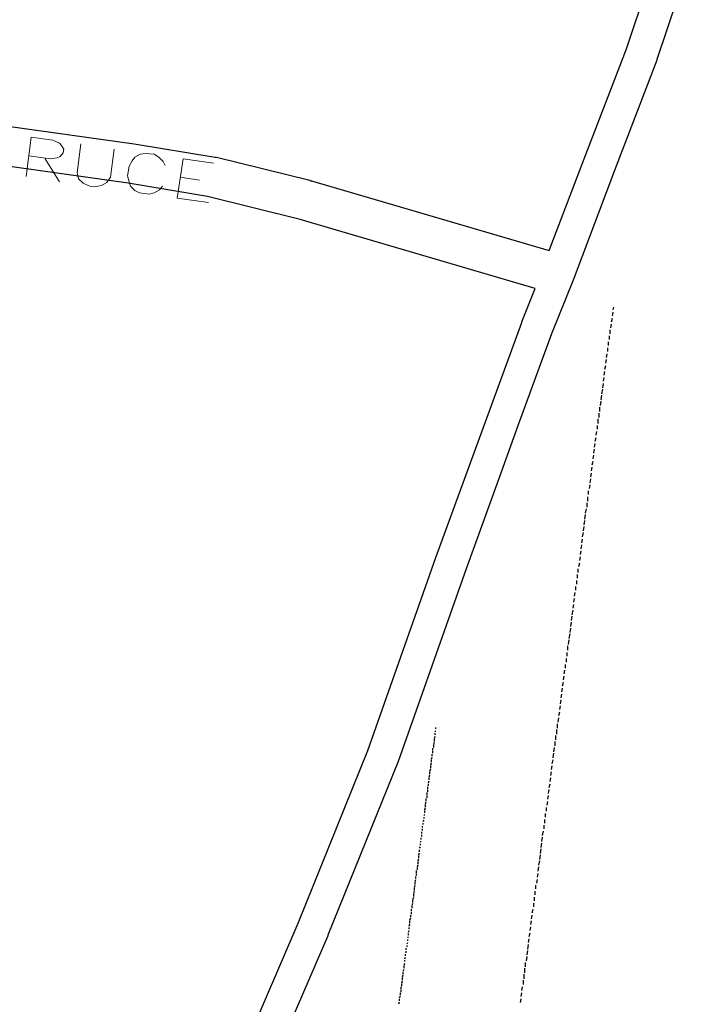
# Model space of a CAD drawing. Units: millimetres. Extents: x 81 to 10712, y -2487 to 7603.
# Drawn here: x 2987 to 3071, y 1601 to 1723 of the extents above; entities that cross this region are included whole.
import ezdxf

# ---------------------------------------------------------------- set-up
doc = ezdxf.new("R2010")
doc.units = ezdxf.units.MM
doc.layers.add('CAMINO_PRINCIPAL', color=2, linetype='Continuous', lineweight=25)
doc.layers.add('TOPONIMIA', color=8, linetype='Continuous', lineweight=9)

msp = doc.modelspace()

# ---------------------------------------------------------------- linework, layer by layer
at = {"layer": 'CAMINO_PRINCIPAL'}
for points in [[(2942.03, 1725.75), (2945.45, 1720.49), (2945.54, 1720.49), (2948.77, 1715.04), (2948.86, 1715.04), (3000.83, 1707.75), (3010.9, 1706.09), (3010.99, 1706.09), (3011.08, 1706.09), (3022.71, 1703.23), (3022.81, 1703.14), (3022.9, 1703.14), (3052.53, 1694.46), (3056.87, 1705.9), (3062.13, 1719.57), (3067.3, 1734.98)], [(3071.09, 1733.69), (3065.92, 1718.27), (3065.92, 1718.18), (3060.65, 1704.43), (3055.48, 1690.77), (3052.81, 1684.12), (3048.65, 1672.76), (3046.16, 1665.84), (3042.19, 1654.86), (3033.7, 1630.85), (3024.93, 1609.25), (3024.93, 1609.16), (3014.04, 1583.87), (3012.37, 1578.14), (3011.82, 1574.73), (3011.36, 1568.63), (3011.45, 1564.11), (3013.2, 1520.35), (3013.2, 1520.26), (3014.5, 1483.15), (3015.14, 1477.89), (3015.88, 1472.63)], [(3010.34, 1585.34), (3021.24, 1610.73), (3029.91, 1632.24), (3038.41, 1656.24), (3049.11, 1685.5), (3049.11, 1685.6), (3050.78, 1689.75), (3021.51, 1698.33), (3009.97, 1701.2), (3000.1, 1702.86), (2952.28, 1709.6)], [(3060.47, 1687.07), (3060.56, 1687.44)], [(3060.28, 1685.6), (3060.38, 1686.06)], [(3060.38, 1686.33), (3060.47, 1686.8)], [(3060.1, 1684.12), (3060.1, 1684.58)], [(3060.19, 1684.86), (3060.28, 1685.32)], [(3060.01, 1683.38), (3060.01, 1683.84)], [(3059.82, 1681.9), (3059.82, 1682.36)], [(3059.92, 1682.64), (3059.92, 1683.1)], [(3059.55, 1680.43), (3059.64, 1680.89)], [(3059.64, 1681.16), (3059.73, 1681.63)], [(3059.45, 1679.69), (3059.55, 1680.15)], [(3059.27, 1678.21), (3059.36, 1678.67)], [(3059.36, 1678.95), (3059.45, 1679.41)], [(3059.08, 1676.64), (3059.18, 1677.2)], [(3059.18, 1677.38), (3059.27, 1677.93)], [(3058.99, 1675.9), (3059.08, 1676.46)], [(3058.81, 1674.43), (3058.81, 1674.98)], [(3058.9, 1675.16), (3058.99, 1675.72)], [(3058.62, 1672.95), (3058.62, 1673.5)], [(3058.72, 1673.69), (3058.72, 1674.24)], [(3058.53, 1672.21), (3058.53, 1672.67)], [(3058.25, 1670.73), (3058.35, 1671.19)], [(3058.35, 1671.47), (3058.44, 1671.93)], [(3058.07, 1669.26), (3058.16, 1669.72)], [(3058.16, 1669.99), (3058.25, 1670.46)], [(3057.98, 1668.52), (3058.07, 1668.98)], [(3057.79, 1667.04), (3057.88, 1667.5)], [(3057.88, 1667.78), (3057.98, 1668.24)], [(3057.7, 1666.3), (3057.79, 1666.76)], [(3057.52, 1664.83), (3057.61, 1665.29)], [(3057.61, 1665.56), (3057.7, 1666.03)], [(3057.33, 1663.26), (3057.33, 1663.81)], [(3057.42, 1664.09), (3057.42, 1664.55)], [(3057.24, 1662.52), (3057.24, 1663.07)], [(3056.96, 1661.04), (3057.05, 1661.59)], [(3057.05, 1661.78), (3057.15, 1662.33)], [(3056.78, 1659.56), (3056.87, 1660.12)], [(3056.87, 1660.3), (3056.96, 1660.86)], [(3056.68, 1658.82), (3056.78, 1659.38)], [(3056.5, 1657.35), (3056.59, 1657.81)], [(3056.59, 1658.09), (3056.68, 1658.55)], [(3056.32, 1655.87), (3056.41, 1656.33)], [(3056.41, 1656.61), (3056.5, 1657.07)], [(3056.22, 1655.13), (3056.32, 1655.59)], [(3056.04, 1653.66), (3056.04, 1654.12)], [(3056.13, 1654.39), (3056.13, 1654.86)], [(3055.85, 1652.18), (3055.85, 1652.64)], [(3055.95, 1652.92), (3055.95, 1653.38)], [(3055.67, 1651.44), (3055.76, 1651.9)], [(3055.48, 1649.96), (3055.58, 1650.42)], [(3055.58, 1650.7), (3055.67, 1651.16)], [(3055.3, 1648.39), (3055.39, 1648.95)], [(3055.39, 1649.13), (3055.48, 1649.69)], [(3055.21, 1647.65), (3055.3, 1648.21)], [(3055.02, 1646.18), (3055.12, 1646.73)], [(3055.12, 1646.92), (3055.21, 1647.47)], [(3054.84, 1644.7), (3054.84, 1645.25)], [(3054.93, 1645.44), (3055.02, 1645.99)], [(3054.75, 1643.96), (3054.75, 1644.42)], [(3054.56, 1642.49), (3054.56, 1642.95)], [(3054.65, 1643.22), (3054.65, 1643.69)], [(3054.38, 1641.75), (3054.47, 1642.21)], [(3054.19, 1640.27), (3054.28, 1640.73)], [(3054.28, 1641.01), (3054.38, 1641.47)], [(3054.01, 1638.79), (3054.1, 1639.25)], [(3054.1, 1639.53), (3054.19, 1639.99)], [(3053.91, 1638.05), (3054.01, 1638.52)], [(3053.73, 1636.58), (3053.82, 1637.04)], [(3053.82, 1637.32), (3053.91, 1637.78)], [(3053.55, 1635.01), (3053.55, 1635.56)], [(3053.64, 1635.75), (3053.73, 1636.3)], [(3038.31, 1634.55), (3038.41, 1634.73)], [(3038.31, 1634.18), (3038.31, 1634.36)], [(3038.41, 1634.92), (3038.41, 1635.1)], [(3053.45, 1634.27), (3053.45, 1634.82)], [(3038.13, 1632.98), (3038.22, 1633.25)], [(3038.22, 1633.72), (3038.31, 1633.99)], [(3038.22, 1633.35), (3038.22, 1633.62)], [(3053.27, 1632.79), (3053.27, 1633.35)], [(3053.36, 1633.53), (3053.36, 1634.08)], [(3037.94, 1631.5), (3037.94, 1631.78)], [(3038.04, 1632.24), (3038.04, 1632.52)], [(3038.04, 1631.87), (3038.04, 1632.15)], [(3038.13, 1632.61), (3038.13, 1632.88)], [(3052.99, 1631.32), (3053.08, 1631.87)], [(3053.08, 1632.05), (3053.18, 1632.61)], [(3037.76, 1630.39), (3037.85, 1630.67)], [(3037.85, 1631.13), (3037.94, 1631.41)], [(3037.85, 1630.76), (3037.85, 1631.04)], [(3052.9, 1630.58), (3052.99, 1631.04)], [(3037.67, 1629.65), (3037.76, 1629.93)], [(3037.67, 1629.28), (3037.67, 1629.56)], [(3037.76, 1630.02), (3037.76, 1630.3)], [(3052.71, 1629.1), (3052.81, 1629.56)], [(3052.81, 1629.84), (3052.9, 1630.3)], [(3037.48, 1628.18), (3037.58, 1628.45)], [(3037.48, 1627.81), (3037.48, 1628.08)], [(3037.58, 1628.91), (3037.67, 1629.19)], [(3037.58, 1628.55), (3037.58, 1628.82)], [(3052.53, 1627.62), (3052.62, 1628.08)], [(3052.62, 1628.36), (3052.71, 1628.82)], [(3037.3, 1626.7), (3037.3, 1626.98)], [(3037.39, 1627.44), (3037.39, 1627.71)], [(3037.39, 1627.07), (3037.39, 1627.35)], [(3052.44, 1626.88), (3052.53, 1627.35)], [(3037.11, 1625.59), (3037.21, 1625.87)], [(3037.21, 1625.96), (3037.21, 1626.24)], [(3037.3, 1626.33), (3037.3, 1626.61)], [(3052.25, 1625.41), (3052.35, 1625.87)], [(3052.35, 1626.15), (3052.44, 1626.61)], [(3037.02, 1624.85), (3037.11, 1625.13)], [(3037.02, 1624.48), (3037.02, 1624.76)], [(3037.11, 1625.22), (3037.11, 1625.5)], [(3052.07, 1623.93), (3052.07, 1624.39)], [(3052.16, 1624.67), (3052.16, 1625.13)], [(3036.84, 1623.38), (3036.93, 1623.56)], [(3036.84, 1623.01), (3036.84, 1623.19)], [(3036.93, 1624.11), (3037.02, 1624.3)], [(3036.93, 1623.75), (3036.93, 1623.93)], [(3051.98, 1623.19), (3051.98, 1623.65)], [(3036.65, 1621.9), (3036.65, 1622.08)], [(3036.74, 1622.64), (3036.74, 1622.82)], [(3036.74, 1622.27), (3036.74, 1622.45)], [(3051.7, 1621.62), (3051.79, 1622.18)], [(3051.88, 1622.45), (3051.88, 1622.91)], [(3036.47, 1620.79), (3036.56, 1620.98)], [(3036.56, 1621.16), (3036.56, 1621.35)], [(3036.65, 1621.53), (3036.65, 1621.71)], [(3051.51, 1620.15), (3051.61, 1620.7)], [(3051.61, 1620.88), (3051.7, 1621.44)], [(3036.28, 1619.22), (3036.38, 1619.5)], [(3036.38, 1620.05), (3036.47, 1620.24)], [(3036.38, 1619.59), (3036.38, 1619.87)], [(3036.47, 1620.42), (3036.47, 1620.61)], [(3051.42, 1619.41), (3051.51, 1619.96)], [(3036.19, 1618.48), (3036.28, 1618.76)], [(3036.19, 1618.11), (3036.19, 1618.39)], [(3036.28, 1618.85), (3036.28, 1619.13)], [(3051.24, 1617.93), (3051.33, 1618.48)], [(3051.33, 1618.67), (3051.42, 1619.22)], [(3036.01, 1617.01), (3036.01, 1617.28)], [(3036.1, 1617.74), (3036.19, 1618.02)], [(3036.1, 1617.38), (3036.1, 1617.65)], [(3051.15, 1617.19), (3051.24, 1617.74)], [(3035.82, 1615.9), (3035.91, 1616.18)], [(3035.82, 1615.53), (3035.82, 1615.81)], [(3035.91, 1616.27), (3035.91, 1616.54)], [(3036.01, 1616.64), (3036.01, 1616.91)], [(3050.96, 1615.71), (3051.05, 1616.18)], [(3051.05, 1616.45), (3051.15, 1616.91)], [(3035.64, 1614.42), (3035.73, 1614.7)], [(3035.73, 1615.16), (3035.82, 1615.44)], [(3035.73, 1614.79), (3035.73, 1615.07)], [(3050.78, 1614.24), (3050.78, 1614.7)], [(3050.87, 1614.98), (3050.87, 1615.44)], [(3035.54, 1613.68), (3035.64, 1613.96)], [(3035.54, 1613.31), (3035.54, 1613.59)], [(3035.64, 1614.05), (3035.64, 1614.33)], [(3050.68, 1613.5), (3050.68, 1613.96)], [(3035.36, 1612.21), (3035.36, 1612.48)], [(3035.36, 1611.84), (3035.36, 1612.11)], [(3035.45, 1612.94), (3035.54, 1613.22)], [(3035.45, 1612.58), (3035.45, 1612.85)], [(3050.41, 1612.02), (3050.5, 1612.48)], [(3050.59, 1612.76), (3050.59, 1613.22)], [(3035.18, 1611.1), (3035.27, 1611.38)], [(3035.18, 1610.73), (3035.18, 1611.01)], [(3035.27, 1611.47), (3035.27, 1611.74)], [(3050.22, 1610.54), (3050.31, 1611.01)], [(3050.31, 1611.28), (3050.41, 1611.74)], [(3034.99, 1609.62), (3035.08, 1609.81)], [(3035.08, 1610.36), (3035.18, 1610.64)], [(3035.08, 1609.99), (3035.08, 1610.18)], [(3050.13, 1609.81), (3050.22, 1610.27)], [(3034.9, 1608.88), (3034.99, 1609.07)], [(3034.9, 1608.51), (3034.9, 1608.7)], [(3034.99, 1609.25), (3034.99, 1609.44)], [(3049.95, 1608.33), (3050.04, 1608.79)], [(3050.04, 1609.07), (3050.13, 1609.53)], [(3034.71, 1607.41), (3034.71, 1607.59)], [(3034.71, 1607.04), (3034.71, 1607.22)], [(3034.81, 1608.14), (3034.9, 1608.33)], [(3034.81, 1607.78), (3034.81, 1607.96)], [(3049.76, 1606.76), (3049.85, 1607.31)], [(3049.85, 1607.5), (3049.95, 1608.05)], [(3034.53, 1606.3), (3034.62, 1606.48)], [(3034.53, 1605.93), (3034.53, 1606.11)], [(3034.62, 1606.67), (3034.62, 1606.85)], [(3049.67, 1606.02), (3049.76, 1606.57)], [(3034.34, 1604.73), (3034.44, 1605.01)], [(3034.44, 1605.47), (3034.53, 1605.74)], [(3034.44, 1605.1), (3034.44, 1605.37)], [(3049.48, 1604.54), (3049.48, 1605.1)], [(3049.58, 1605.28), (3049.58, 1605.84)], [(3034.16, 1603.25), (3034.25, 1603.53)], [(3034.25, 1603.99), (3034.34, 1604.27)], [(3034.25, 1603.62), (3034.25, 1603.9)], [(3034.34, 1604.36), (3034.34, 1604.64)], [(3049.3, 1603.07), (3049.3, 1603.62)], [(3049.39, 1603.81), (3049.39, 1604.36)], [(3034.07, 1602.51), (3034.07, 1602.79)], [(3034.07, 1602.14), (3034.07, 1602.42)], [(3034.16, 1602.88), (3034.16, 1603.16)], [(3049.11, 1602.33), (3049.21, 1602.79)], [(3033.88, 1601.41), (3033.98, 1601.68)], [(3033.88, 1601.04), (3033.88, 1601.31)], [(3033.98, 1601.77), (3033.98, 1602.05)], [(3048.93, 1600.85), (3049.02, 1601.31)], [(3049.02, 1601.59), (3049.11, 1602.05)], [(3033.79, 1600.67), (3033.88, 1600.94)]]:
    msp.add_lwpolyline(points, dxfattribs=at)
at = {"layer": 'TOPONIMIA'}
for points in [[(2987.36, 1703.69), (2988, 1708.58), (2990.68, 1708.21), (2991.51, 1707.84), (2991.79, 1707.57), (2992.06, 1707.1), (2991.97, 1706.64), (2991.6, 1706.18), (2991.23, 1706), (2990.4, 1705.9), (2987.73, 1706.27)], [(2994.19, 1707.75), (2993.73, 1704.15), (2993.91, 1703.41), (2994.46, 1702.86), (2995.3, 1702.49), (2995.85, 1702.4), (2996.77, 1702.58), (2997.42, 1702.95), (2997.88, 1703.6), (2998.34, 1707.1)], [(3004.71, 1705.07), (3004.43, 1705.54), (3003.88, 1706.09), (3003.33, 1706.46), (3002.22, 1706.55), (3001.57, 1706.46), (3000.93, 1706.09), (3000.56, 1705.63), (3000.19, 1704.98), (3000, 1703.78), (3000.19, 1703.04), (3000.37, 1702.49), (3000.93, 1701.94), (3001.48, 1701.66), (3002.68, 1701.47), (3003.33, 1701.66), (3003.97, 1702.03), (3004.34, 1702.49)], [(2989.76, 1705.9), (2991.51, 1703.04)], [(3006.19, 1701.01), (3006.93, 1705.9), (3010.71, 1705.35)], [(3006.56, 1703.6), (3008.96, 1703.23)], [(3006.19, 1701.01), (3010.07, 1700.46)]]:
    msp.add_lwpolyline(points, dxfattribs=at)

doc.saveas('drawing.dxf')
